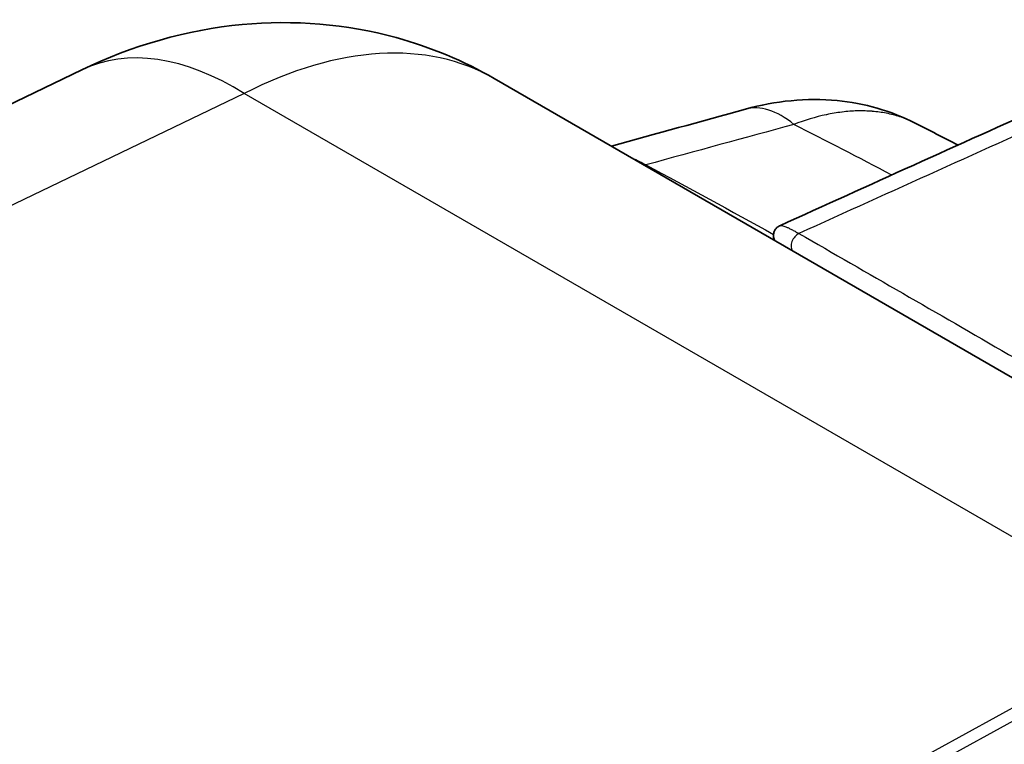
# Model space of a CAD drawing. Units: millimetres. Extents: x 43 to 4354, y 24 to 2272.
# Drawn here: x 256 to 304, y 517 to 552 of the extents above; entities that cross this region are included whole.
import ezdxf

# ---------------------------------------------------------------- set-up
doc = ezdxf.new("R2010")
doc.units = ezdxf.units.MM
doc.header["$LTSCALE"] = 3
doc.layers.add('Visible (ISO)', color=7, linetype='Continuous', lineweight=35)
doc.layers.add('Visible Narrow (ISO)', color=7, linetype='Continuous', lineweight=25)

msp = doc.modelspace()

# ---------------------------------------------------------------- linework, layer by layer
at = {"layer": 'Visible (ISO)'}
for p, q in [((181.709, 512.187), (258.871, 549.281)), ((278.82, 548.86), (333.609, 517.228)), ((299.191, 546.702), (299.191, 546.702))]:
    msp.add_line(p, q, dxfattribs=at)
for points, knots in [([(258.871, 549.281), (261.299, 550.448), (263.954, 551.219), (269.112, 551.705), (271.678, 551.497), (275.736, 550.383), (277.339, 549.715), (278.821, 548.859)], [0, 0, 0, 0, 1.240713, 1.240713, 2.389482, 2.389482, 3.17498, 3.17498, 3.17498, 3.17498]), ([(290.978, 547.378), (292.417, 547.775), (293.94, 547.933), (296.719, 547.663), (298.021, 547.296), (299.191, 546.702)], [0, 0, 0, 0, 0.684518, 0.684518, 1.286958, 1.286958, 1.286958, 1.286958]), ([(292.39, 541.025), (292.382, 541.044), (292.373, 541.065), (292.356, 541.116), (292.348, 541.147), (292.336, 541.227), (292.334, 541.28), (292.349, 541.386), (292.364, 541.439), (292.412, 541.54), (292.447, 541.589), (292.529, 541.672), (292.577, 541.707), (292.633, 541.734), (292.638, 541.736), (292.643, 541.738)], [0.2423527, 0.2423527, 0.2423527, 0.2423527, 0.2604306, 0.2604306, 0.280205, 0.280205, 0.3075462, 0.3075462, 0.3340273, 0.3340273, 0.3620605, 0.3620605, 0.3902712, 0.3902712, 0.3928232, 0.3928232, 0.3928232, 0.3928232])]:
    msp.add_open_spline(points, degree=3, knots=knots, dxfattribs=at)
for points in [[(284.496, 545.583), (286.656, 546.183), (288.817, 546.781), (290.978, 547.378)], [(292.643, 541.738), (296.955, 543.696), (301.275, 545.649), (305.604, 547.597)], [(299.191, 546.702), (299.88, 546.352), (300.571, 545.998), (301.262, 545.64)]]:
    msp.add_open_spline(points, degree=3, dxfattribs=at)
at = {"layer": 'Visible Narrow (ISO)'}
for p, q in [((266.73, 548.134), (215.038, 523.284)), ((311.258, 522.427), (266.73, 548.134)), ((293.381, 541.465), (293.381, 541.465)), ((237.601, 482.169), (311.258, 522.427)), ((311.735, 522.042), (238.188, 481.845))]:
    msp.add_line(p, q, dxfattribs=at)
for centre, major_axis, ratio, start_param, end_param in [((265.935, 526.969), (-12.981, -21.834), 0.58569, 3.149084, 3.890849), ((266.208, 534.02), (-7.337, 15.261), 0.576253, 5.542289, 6.283185), ((293.232, 539.217), (-2.255, 8.161), 0.451272, 5.713035, 6.283185), ((-416.308, -3337.174), (-4121.754, -3203.529), 0.610283, 4.1133, 4.11489), ((286.156, 544.234), (0.24, 0.448), 0.650343, 0.680376, 0.822515), ((293.556, 540.925), (-0.253, -0.44), 0.620708, 3.856593, 6.062516)]:
    msp.add_ellipse(centre, major_axis=major_axis, ratio=ratio, start_param=start_param, end_param=end_param, dxfattribs=at)
for points in [[(306.986, 547.422), (302.504, 545.407), (298.033, 543.386), (293.568, 541.36)], [(298.055, 544.191), (296.473, 545.024), (294.896, 545.839), (293.322, 546.636)], [(285.394, 545.065), (285.632, 544.958), (285.887, 544.83), (286.159, 544.681)], [(286.159, 544.681), (288.202, 543.587), (290.261, 542.465), (292.339, 541.316)], [(293.568, 541.36), (296.877, 539.459), (303.636, 535.559), (310.698, 531.476), (314.295, 529.384)]]:
    msp.add_open_spline(points, degree=3, dxfattribs=at)
for points, knots in [([(299.191, 546.702), (299.149, 546.723), (299.108, 546.743), (299.066, 546.763), (299.063, 546.765), (299.06, 546.766), (299.056, 546.768), (298.961, 546.813), (298.864, 546.855), (298.765, 546.894), (298.761, 546.896), (298.757, 546.898), (298.752, 546.899), (298.654, 546.938), (298.555, 546.974), (298.455, 547.007), (298.45, 547.008), (298.445, 547.01), (298.44, 547.012), (298.235, 547.078), (298.024, 547.133), (297.807, 547.176), (297.801, 547.177), (297.794, 547.178), (297.788, 547.179), (297.572, 547.221), (297.351, 547.252), (297.124, 547.271), (297.116, 547.271), (297.109, 547.272), (297.101, 547.273), (296.992, 547.281), (296.881, 547.287), (296.769, 547.291), (296.761, 547.291), (296.753, 547.291), (296.745, 547.291), (296.633, 547.294), (296.519, 547.294), (296.404, 547.292), (296.396, 547.292), (296.388, 547.291), (296.38, 547.291), (296.143, 547.285), (295.902, 547.267), (295.659, 547.238), (295.651, 547.237), (295.643, 547.236), (295.635, 547.235), (295.392, 547.204), (295.146, 547.163), (294.897, 547.11), (294.89, 547.108), (294.884, 547.107), (294.877, 547.106), (294.37, 546.997), (293.852, 546.841), (293.322, 546.636)], [0.01200179, 0.01200179, 0.01200179, 0.01200179, 0.01232787, 0.01232787, 0.01232787, 0.01235428, 0.01235428, 0.01235428, 0.01309837, 0.01309837, 0.01309837, 0.01313048, 0.01313048, 0.01313048, 0.01386886, 0.01386886, 0.01386886, 0.01390605, 0.01390605, 0.01390605, 0.01540984, 0.01540984, 0.01540984, 0.01545485, 0.01545485, 0.01545485, 0.01695083, 0.01695083, 0.01695083, 0.01700071, 0.01700071, 0.01700071, 0.01772132, 0.01772132, 0.01772132, 0.01777243, 0.01777243, 0.01777243, 0.01849181, 0.01849181, 0.01849181, 0.01854357, 0.01854357, 0.01854357, 0.0200328, 0.0200328, 0.0200328, 0.02008113, 0.02008113, 0.02008113, 0.02157378, 0.02157378, 0.02157378, 0.02161237, 0.02161237, 0.02161237, 0.02465575, 0.02465575, 0.02465575, 0.02465575]), ([(292.643, 541.738), (292.654, 541.743), (292.668, 541.747), (292.684, 541.748), (292.702, 541.749), (292.724, 541.747), (292.748, 541.743), (292.797, 541.734), (292.858, 541.715), (292.935, 541.684), (292.974, 541.669), (293.016, 541.65), (293.062, 541.629), (293.107, 541.608), (293.157, 541.584), (293.209, 541.557), (293.262, 541.53), (293.318, 541.5), (293.378, 541.467), (293.408, 541.451), (293.439, 541.434), (293.47, 541.416), (293.502, 541.398), (293.535, 541.379), (293.568, 541.36)], [0.003488427, 0.003488427, 0.003488427, 0.003488427, 0.003884442, 0.003884442, 0.003884442, 0.004316046, 0.004316046, 0.004316046, 0.005179256, 0.005179256, 0.005179256, 0.00561086, 0.00561086, 0.00561086, 0.006042465, 0.006042465, 0.006042465, 0.00647407, 0.00647407, 0.00647407, 0.006689872, 0.006689872, 0.006689872, 0.006905674, 0.006905674, 0.006905674, 0.006905674])]:
    msp.add_open_spline(points, degree=3, knots=knots, dxfattribs=at)

doc.saveas('drawing.dxf')
